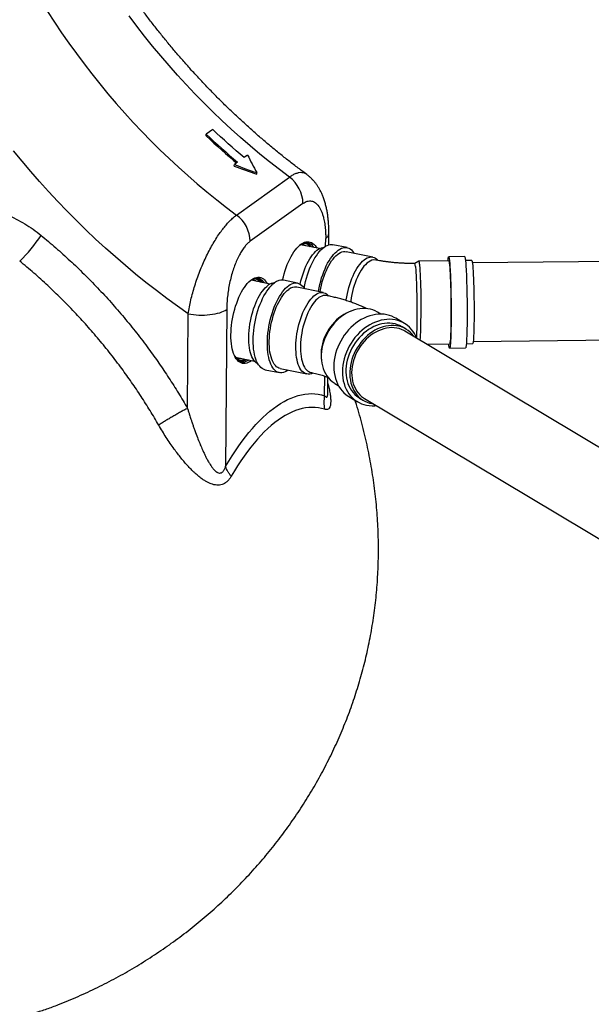
# Model space of a CAD drawing. Units: millimetres. Extents: x 0 to 14704, y 0 to 10399.
# Drawn here: x 1482 to 1963, y 2739 to 3567 of the extents above; entities that cross this region are included whole.
import ezdxf

# ---------------------------------------------------------------- set-up
doc = ezdxf.new("R2010")
doc.units = ezdxf.units.MM
doc.header["$LTSCALE"] = 210

msp = doc.modelspace()

# ---------------------------------------------------------------- linework, layer by layer
for p, q in [((1638.63, 3469.34), (1638.64, 3470.7)), ((1644.19, 3474.68), (1638.64, 3470.7)), ((1662.34, 3443.95), (1662.35, 3445.24)), ((1665.12, 3447.23), (1662.35, 3445.24)), ((1673.45, 3453.2), (1670.67, 3451.21)), ((1681.14, 3437.16), (1681.15, 3438.44)), ((1664.21, 3402.81), (1708.62, 3434.64)), ((1720.05, 3412.52), (1675.64, 3380.68)), ((1741.83, 3377.69), (1741.89, 3387.24)), ((1739.13, 3376.58), (1739.17, 3383.09)), ((1734.02, 3374.55), (1717.99, 3377.8)), ((1720.15, 3377.97), (1720.07, 3377.99)), ((1757.11, 3375.39), (1745.19, 3377.8)), ((1778.8, 3367.44), (1756.42, 3371.97)), ((2929.84, 3373.52), (1862.55, 3362.56)), ((1783.26, 3364.6), (1782.51, 3365.35)), ((1817.37, 3364), (1814.06, 3362.05)), ((1842.62, 3364.27), (1817.4, 3364.02)), ((1856.02, 3367.89), (1842.59, 3367.76)), ((1862.05, 3364.47), (1856.73, 3364.42)), ((1692.39, 3344.7), (1676.36, 3347.95)), ((1678.56, 3348.12), (1678.44, 3348.14)), ((1679.01, 3348), (1678.56, 3348.12)), ((1680.59, 3349.54), (1681, 3349.43)), ((1715.48, 3345.54), (1703.56, 3347.95)), ((1737.18, 3337.6), (1714.79, 3342.13)), ((1741.68, 3334.7), (1740.88, 3335.5)), ((1655.92, 3323.4), (1655, 3191.17)), ((1760.49, 3322.05), (1758.94, 3321.42)), ((1785.67, 3319.44), (1782.82, 3321.15)), ((1622.98, 3240.16), (1623.53, 3319.75)), ((1805.38, 3311.71), (1798.16, 3316.03)), ((1806.81, 3306.79), (1803.59, 3308.72)), ((2075.58, 3143.7), (1805.82, 3305.14)), ((1863.23, 3296.53), (2930.52, 3307.49)), ((1824.09, 3294.21), (1843.34, 3294.41)), ((1843.38, 3290.93), (1856.81, 3291.07)), ((1857.45, 3294.55), (1862.77, 3294.61)), ((1663.26, 3283.24), (1679.29, 3279.99)), ((1735.42, 3282.11), (1735.59, 3280.45)), ((1688.31, 3272.65), (1700.24, 3270.24)), ((1700.93, 3273.65), (1723.31, 3269.12)), ((1727.54, 3269.6), (1728.52, 3270)), ((1738.26, 3250.86), (1738.37, 3267.3)), ((1740.97, 3253.71), (1741.06, 3266.32)), ((1746.94, 3261.19), (1749.79, 3259.49)), ((1758.7, 3250.1), (1765.92, 3245.78)), ((1767.71, 3248.77), (1770.93, 3246.84)), ((1771.92, 3248.49), (2017.08, 3101.76))]:
    msp.add_line(p, q)
at = {"flags": 128}
for points in [[(1505.22, 3573.96), (1511.08, 3564.95), (1517.08, 3556.05), (1523.23, 3547.24), (1529.52, 3538.53), (1535.95, 3529.92), (1542.52, 3521.43), (1549.23, 3513.04), (1556.07, 3504.77), (1563.04, 3496.62), (1570.14, 3488.59), (1577.36, 3480.69), (1584.71, 3472.91), (1592.17, 3465.26), (1599.75, 3457.75), (1607.44, 3450.37), (1615.25, 3443.14), (1623.16, 3436.04), (1631.18, 3429.09), (1639.29, 3422.29), (1647.51, 3415.64), (1655.81, 3409.15), (1664.21, 3402.81)], [(1708.62, 3434.64), (1700.22, 3440.98), (1691.91, 3447.48), (1683.69, 3454.13), (1675.58, 3460.93), (1667.56, 3467.88), (1659.65, 3474.97), (1651.85, 3482.21), (1644.15, 3489.58), (1636.57, 3497.1), (1629.11, 3504.74), (1621.76, 3512.52), (1614.54, 3520.43), (1607.44, 3528.46), (1600.47, 3536.61), (1593.63, 3544.88), (1586.92, 3553.26), (1580.35, 3561.76), (1573.92, 3570.36)], [(1638.64, 3470.7), (1641.88, 3467.68), (1645.15, 3464.68), (1648.43, 3461.71), (1651.74, 3458.77), (1655.06, 3455.84), (1658.39, 3452.95), (1661.75, 3450.08), (1665.12, 3447.23)], [(1670.67, 3451.21), (1667.3, 3454.06), (1663.95, 3456.93), (1660.61, 3459.82), (1657.29, 3462.74), (1653.98, 3465.69), (1650.7, 3468.66), (1647.43, 3471.66), (1644.19, 3474.68)], [(1638.63, 3469.34), (1641.88, 3466.33), (1645.14, 3463.34), (1648.43, 3460.38), (1651.73, 3457.44), (1655.05, 3454.52), (1658.39, 3451.64), (1661.74, 3448.77), (1664.28, 3446.63)], [(1623.53, 3319.75), (1614.52, 3326.13), (1605.59, 3332.66), (1596.75, 3339.35), (1588, 3346.19), (1579.34, 3353.19), (1570.78, 3360.34), (1562.32, 3367.63), (1553.96, 3375.06), (1545.71, 3382.64), (1537.56, 3390.36), (1529.53, 3398.21), (1521.61, 3406.2), (1513.8, 3414.32), (1506.11, 3422.56), (1498.55, 3430.93), (1491.11, 3439.43), (1483.8, 3448.04), (1476.61, 3456.77)], [(1702.95, 3348.05), (1702.96, 3348.08), (1703.58, 3350.79), (1704.29, 3353.47), (1705.08, 3356.1), (1705.95, 3358.66), (1706.88, 3361.13), (1707.88, 3363.51), (1708.94, 3365.77), (1710.05, 3367.91), (1711.21, 3369.91), (1712.41, 3371.77), (1713.64, 3373.47), (1714.9, 3375), (1716.17, 3376.35), (1717.46, 3377.51), (1718.75, 3378.49), (1720.04, 3379.27), (1721.32, 3379.84), (1722.58, 3380.21), (1723.81, 3380.38), (1725.02, 3380.33), (1726.18, 3380.08), (1727.3, 3379.62), (1728.36, 3378.96), (1729.37, 3378.1), (1730.31, 3377.05), (1731.19, 3375.8), (1731.64, 3375.03)], [(1729.37, 3375.49), (1728.62, 3376.47), (1727.67, 3377.47), (1726.65, 3378.26), (1725.58, 3378.85), (1724.46, 3379.24), (1723.29, 3379.41), (1722.08, 3379.37), (1720.85, 3379.12), (1719.59, 3378.66), (1718.32, 3378), (1717.04, 3377.13), (1716.87, 3377)], [(1717.75, 3344.66), (1717.77, 3344.74), (1718.37, 3347.38), (1719.05, 3349.98), (1719.81, 3352.53), (1720.65, 3355.01), (1721.55, 3357.41), (1722.52, 3359.71), (1723.55, 3361.9), (1724.64, 3363.96), (1725.76, 3365.89), (1726.93, 3367.67), (1728.13, 3369.29), (1729.35, 3370.74), (1730.59, 3372.02), (1731.84, 3373.11), (1733.09, 3374.01), (1734.34, 3374.71), (1735.57, 3375.21), (1736.79, 3375.5), (1737.61, 3375.59)], [(1721.12, 3341.31), (1721.67, 3344.11), (1722.31, 3346.91), (1723.03, 3349.67), (1723.83, 3352.38), (1724.71, 3355.02), (1725.66, 3357.57), (1726.68, 3360.03), (1727.76, 3362.37), (1728.9, 3364.6), (1730.08, 3366.68), (1731.3, 3368.62), (1732.56, 3370.4), (1733.85, 3372), (1735.16, 3373.43), (1736.48, 3374.68), (1737.81, 3375.73), (1739.14, 3376.58), (1740.45, 3377.23), (1741.76, 3377.67), (1743.03, 3377.9), (1744.28, 3377.92), (1745.19, 3377.8)], [(1732.97, 3338.45), (1733.04, 3338.88), (1733.59, 3341.7), (1734.23, 3344.5), (1734.95, 3347.26), (1735.75, 3349.96), (1736.63, 3352.6), (1737.59, 3355.16), (1738.6, 3357.61), (1739.68, 3359.96), (1740.82, 3362.18), (1742, 3364.27), (1743.23, 3366.2), (1744.49, 3367.98), (1745.77, 3369.59), (1747.08, 3371.02), (1748.4, 3372.26), (1749.73, 3373.32), (1751.06, 3374.17), (1752.38, 3374.82), (1753.68, 3375.26), (1754.96, 3375.49), (1756.2, 3375.51), (1757.41, 3375.32), (1758.58, 3374.92), (1759.69, 3374.31), (1760.75, 3373.49), (1761.75, 3372.48), (1762.67, 3371.27), (1763.09, 3370.62)], [(1734.42, 3338.15), (1734.5, 3338.59), (1735.01, 3341.25), (1735.61, 3343.88), (1736.29, 3346.49), (1737.06, 3349.03), (1737.89, 3351.52), (1738.8, 3353.91), (1739.77, 3356.21), (1740.8, 3358.4), (1741.88, 3360.47), (1743.01, 3362.4), (1744.17, 3364.18), (1745.37, 3365.8), (1746.59, 3367.25), (1747.83, 3368.53), (1749.08, 3369.62), (1750.34, 3370.52), (1751.58, 3371.22), (1752.82, 3371.72), (1754.03, 3372.01), (1755.22, 3372.1), (1756.37, 3371.98), (1756.42, 3371.97)], [(1756.39, 3330.86), (1756.46, 3331.39), (1756.88, 3334.05), (1757.4, 3336.71), (1757.99, 3339.35), (1758.68, 3341.95), (1759.44, 3344.5), (1760.28, 3346.98), (1761.18, 3349.38), (1762.15, 3351.68), (1763.18, 3353.87), (1764.26, 3355.94), (1765.39, 3357.87), (1766.56, 3359.65), (1767.75, 3361.27), (1768.98, 3362.72), (1770.22, 3364), (1771.47, 3365.09), (1772.72, 3365.98), (1773.97, 3366.68), (1775.2, 3367.18), (1776.42, 3367.48), (1777.6, 3367.57), (1778.76, 3367.45), (1779.87, 3367.13), (1780.93, 3366.6), (1781.94, 3365.87), (1782.51, 3365.35)], [(1775.03, 3363.18), (1773.8, 3362.2), (1772.58, 3361.03), (1771.37, 3359.68), (1770.19, 3358.14), (1769.03, 3356.45), (1767.91, 3354.59), (1766.84, 3352.6), (1765.82, 3350.48), (1764.86, 3348.24), (1763.96, 3345.89), (1763.13, 3343.47), (1762.38, 3340.97), (1761.71, 3338.42), (1761.12, 3335.83), (1760.62, 3333.22), (1760.22, 3330.6), (1760.09, 3329.63)], [(1817.37, 3364), (1817.43, 3364.01), (1817.55, 3363.86), (1817.66, 3363.49), (1817.78, 3362.92), (1817.9, 3362.15), (1818.01, 3361.18), (1818.13, 3360.01), (1818.24, 3358.66), (1818.35, 3357.13), (1818.46, 3355.44), (1818.56, 3353.58), (1818.66, 3351.58), (1818.75, 3349.44), (1818.84, 3347.18), (1818.92, 3344.81), (1818.99, 3342.34), (1819.05, 3339.8), (1819.11, 3337.19), (1819.16, 3334.53), (1819.2, 3331.84), (1819.23, 3329.13), (1819.26, 3326.43), (1819.27, 3323.74), (1819.28, 3321.08), (1819.27, 3318.47), (1819.26, 3315.92)], [(1841.95, 3364.27), (1842.04, 3365.27), (1842.15, 3366.19), (1842.26, 3366.9), (1842.37, 3367.39), (1842.49, 3367.68), (1842.61, 3367.75), (1842.73, 3367.61), (1842.86, 3367.25), (1842.98, 3366.68), (1843.1, 3365.91), (1843.23, 3364.92), (1843.35, 3363.74), (1843.47, 3362.37), (1843.59, 3360.81), (1843.7, 3359.08), (1843.81, 3357.17), (1843.92, 3355.12), (1844.02, 3352.92), (1844.11, 3350.59), (1844.2, 3348.13), (1844.28, 3345.58), (1844.36, 3342.93), (1844.43, 3340.21), (1844.48, 3337.42), (1844.53, 3334.6), (1844.58, 3331.74), (1844.61, 3328.87), (1844.63, 3326), (1844.65, 3323.15), (1844.65, 3320.33), (1844.65, 3317.56), (1844.63, 3314.87)], [(1842.62, 3364.27), (1842.65, 3364.27), (1842.77, 3364.11), (1842.88, 3363.75), (1843, 3363.18), (1843.12, 3362.41), (1843.24, 3361.44), (1843.35, 3360.27), (1843.46, 3358.92), (1843.57, 3357.39), (1843.68, 3355.69), (1843.78, 3353.84), (1843.88, 3351.83), (1843.97, 3349.7), (1844.06, 3347.43), (1844.14, 3345.06), (1844.21, 3342.6), (1844.28, 3340.06), (1844.33, 3337.45), (1844.38, 3334.79), (1844.42, 3332.1), (1844.46, 3329.39), (1844.48, 3326.69), (1844.49, 3323.99), (1844.5, 3321.34), (1844.5, 3318.72), (1844.48, 3316.18)], [(1856.02, 3367.89), (1856.04, 3367.89), (1856.16, 3367.75), (1856.29, 3367.39), (1856.41, 3366.82), (1856.54, 3366.04), (1856.66, 3365.06), (1856.78, 3363.88), (1856.9, 3362.51), (1857.02, 3360.95), (1857.14, 3359.21), (1857.25, 3357.31), (1857.35, 3355.26), (1857.45, 3353.06), (1857.55, 3350.72), (1857.64, 3348.27), (1857.72, 3345.72), (1857.79, 3343.07), (1857.86, 3340.35), (1857.92, 3337.56), (1857.97, 3334.73), (1858.01, 3331.88), (1858.04, 3329), (1858.06, 3326.13), (1858.08, 3323.28), (1858.08, 3320.47), (1858.08, 3317.7), (1858.06, 3315)], [(1862.05, 3364.47), (1862.08, 3364.47), (1862.2, 3364.31), (1862.31, 3363.95), (1862.43, 3363.38), (1862.55, 3362.61), (1862.66, 3361.64), (1862.78, 3360.47), (1862.89, 3359.12), (1863, 3357.59), (1863.11, 3355.89), (1863.21, 3354.04), (1863.31, 3352.03), (1863.4, 3349.9), (1863.49, 3347.63), (1863.57, 3345.26), (1863.64, 3342.8), (1863.71, 3340.26), (1863.76, 3337.65), (1863.81, 3334.99), (1863.85, 3332.3), (1863.89, 3329.59), (1863.91, 3326.88), (1863.92, 3324.19), (1863.93, 3321.53), (1863.93, 3318.92), (1863.91, 3316.38)], [(1814.65, 3359.63), (1814.76, 3358.53), (1814.87, 3357.23), (1814.98, 3355.76), (1815.09, 3354.11), (1815.19, 3352.3), (1815.28, 3350.34), (1815.37, 3348.24), (1815.46, 3346.02), (1815.54, 3343.69), (1815.61, 3341.26), (1815.67, 3338.75), (1815.72, 3336.18), (1815.77, 3333.56), (1815.81, 3330.92), (1815.84, 3328.26), (1815.86, 3325.61), (1815.87, 3322.98), (1815.87, 3320.38), (1815.86, 3317.85), (1815.85, 3315.39), (1815.82, 3313.01), (1815.78, 3310.74), (1815.74, 3308.59), (1815.69, 3306.57), (1815.63, 3304.7), (1815.56, 3302.99), (1815.48, 3301.44), (1815.4, 3300.07), (1815.4, 3300.05)], [(1659.5, 3301.99), (1659.56, 3304.61), (1659.73, 3307.29), (1659.99, 3310), (1660.34, 3312.74), (1660.79, 3315.49), (1661.33, 3318.23), (1661.96, 3320.95), (1662.67, 3323.63), (1663.46, 3326.26), (1664.32, 3328.81), (1665.25, 3331.29), (1666.25, 3333.66), (1667.31, 3335.93), (1668.42, 3338.07), (1669.58, 3340.07), (1670.78, 3341.92), (1672.01, 3343.62), (1673.27, 3345.15), (1674.54, 3346.5), (1675.83, 3347.67), (1677.12, 3348.64), (1678.41, 3349.42), (1679.69, 3350), (1680.95, 3350.37), (1682.18, 3350.53), (1683.39, 3350.49), (1684.55, 3350.24), (1685.67, 3349.78), (1686.74, 3349.12), (1687.74, 3348.26), (1688.69, 3347.2), (1689.56, 3345.96), (1690.01, 3345.19)], [(1687.74, 3345.65), (1687, 3346.63), (1686.04, 3347.62), (1685.03, 3348.42), (1683.95, 3349.01), (1682.83, 3349.39), (1681.66, 3349.56), (1680.45, 3349.53), (1679.22, 3349.28), (1677.96, 3348.82), (1676.69, 3348.15), (1675.41, 3347.29), (1675.24, 3347.16)], [(1688.31, 3272.65), (1688.01, 3272.72), (1686.84, 3273.12), (1685.73, 3273.73), (1684.67, 3274.54), (1683.68, 3275.56), (1682.75, 3276.77), (1681.9, 3278.16), (1681.12, 3279.74), (1680.43, 3281.48), (1679.83, 3283.39), (1679.31, 3285.45), (1678.89, 3287.65), (1678.57, 3289.97), (1678.34, 3292.41), (1678.21, 3294.95), (1678.18, 3297.57), (1678.24, 3300.26), (1678.41, 3303.01), (1678.68, 3305.81), (1679.04, 3308.62), (1679.49, 3311.45), (1680.04, 3314.27), (1680.68, 3317.07), (1681.4, 3319.83), (1682.2, 3322.53), (1683.08, 3325.17), (1684.04, 3327.72), (1685.06, 3330.18), (1686.13, 3332.53), (1687.27, 3334.75), (1688.45, 3336.84), (1689.68, 3338.77), (1690.94, 3340.55), (1692.22, 3342.16), (1693.53, 3343.59), (1694.85, 3344.83), (1696.18, 3345.88)], [(1680.97, 3347.02), (1680.08, 3347.56), (1679.01, 3348)], [(1708.1, 3343.47), (1709.43, 3344.32), (1710.75, 3344.97), (1712.05, 3345.41), (1713.33, 3345.64), (1714.58, 3345.66), (1715.79, 3345.47), (1716.95, 3345.07), (1718.07, 3344.46), (1719.12, 3343.65), (1720.12, 3342.63), (1721.05, 3341.43), (1721.47, 3340.78)], [(1682.2, 3277.64), (1681.55, 3277.98), (1680.54, 3278.71), (1679.59, 3279.64), (1678.71, 3280.75), (1677.9, 3282.05), (1677.17, 3283.53), (1676.51, 3285.17), (1675.95, 3286.98), (1675.47, 3288.92), (1675.08, 3291.01), (1674.78, 3293.21), (1674.58, 3295.53), (1674.48, 3297.94), (1674.47, 3300.43), (1674.56, 3302.99), (1674.75, 3305.6), (1675.03, 3308.24), (1675.41, 3310.9), (1675.87, 3313.56), (1676.43, 3316.21), (1677.07, 3318.84), (1677.79, 3321.41), (1678.59, 3323.93), (1679.46, 3326.37), (1680.4, 3328.72), (1681.4, 3330.97), (1682.46, 3333.1), (1683.57, 3335.1), (1684.71, 3336.95), (1685.9, 3338.66), (1687.11, 3340.19), (1688.34, 3341.56), (1689.59, 3342.74), (1690.84, 3343.74)], [(1707.6, 3272.3), (1706.29, 3271.46), (1704.97, 3270.81), (1703.67, 3270.37), (1702.39, 3270.13), (1701.14, 3270.11), (1699.93, 3270.31), (1698.77, 3270.71), (1697.65, 3271.32), (1696.59, 3272.13), (1695.6, 3273.14), (1694.67, 3274.35), (1693.82, 3275.75), (1693.05, 3277.32), (1692.35, 3279.07), (1691.75, 3280.98), (1691.24, 3283.04), (1690.81, 3285.23), (1690.49, 3287.56), (1690.26, 3289.99), (1690.13, 3292.53), (1690.1, 3295.16), (1690.17, 3297.85), (1690.33, 3300.6), (1690.6, 3303.39), (1690.96, 3306.21), (1691.42, 3309.03), (1691.96, 3311.85), (1692.6, 3314.65), (1693.32, 3317.41), (1694.13, 3320.12), (1695.01, 3322.76), (1695.96, 3325.31), (1696.98, 3327.77), (1698.06, 3330.11), (1699.19, 3332.34), (1700.37, 3334.42), (1701.6, 3336.36), (1702.86, 3338.14), (1704.15, 3339.75), (1705.45, 3341.18), (1706.78, 3342.42), (1708.1, 3343.47)], [(1700.93, 3273.65), (1699.86, 3273.96), (1698.8, 3274.49), (1697.79, 3275.22), (1696.84, 3276.15), (1695.96, 3277.26), (1695.15, 3278.56), (1694.41, 3280.04), (1693.76, 3281.68), (1693.19, 3283.48), (1692.71, 3285.43), (1692.32, 3287.52), (1692.03, 3289.72), (1691.83, 3292.04), (1691.72, 3294.45), (1691.71, 3296.94), (1691.8, 3299.5), (1691.99, 3302.1), (1692.27, 3304.75), (1692.65, 3307.41), (1693.12, 3310.07), (1693.67, 3312.72), (1694.31, 3315.35), (1695.04, 3317.92), (1695.84, 3320.44), (1696.71, 3322.88), (1697.65, 3325.23), (1698.65, 3327.48), (1699.7, 3329.61), (1700.81, 3331.61), (1701.96, 3333.46), (1703.14, 3335.17), (1704.35, 3336.7), (1705.58, 3338.07), (1706.83, 3339.25), (1708.08, 3340.25)], [(1730.47, 3335.71), (1731.72, 3336.51), (1732.96, 3337.11), (1734.19, 3337.51), (1735.39, 3337.7), (1736.56, 3337.69), (1737.69, 3337.47), (1738.78, 3337.04), (1739.82, 3336.41), (1740.8, 3335.59), (1740.88, 3335.5)], [(1727.54, 3269.6), (1726.91, 3269.37), (1725.7, 3269.08), (1724.51, 3268.99), (1723.36, 3269.11), (1722.24, 3269.43), (1721.18, 3269.96), (1720.17, 3270.69), (1719.22, 3271.61), (1718.34, 3272.73), (1717.53, 3274.03), (1716.8, 3275.51), (1716.14, 3277.15), (1715.58, 3278.95), (1715.09, 3280.9), (1714.71, 3282.98), (1714.41, 3285.19), (1714.21, 3287.5), (1714.11, 3289.92), (1714.1, 3292.41), (1714.19, 3294.96), (1714.38, 3297.57), (1714.66, 3300.21), (1715.03, 3302.88), (1715.5, 3305.54), (1716.06, 3308.19), (1716.7, 3310.81), (1717.42, 3313.39), (1718.22, 3315.91), (1719.09, 3318.35), (1720.03, 3320.7), (1721.03, 3322.95), (1722.09, 3325.08), (1723.19, 3327.08), (1724.34, 3328.93), (1725.52, 3330.63), (1726.74, 3332.17), (1727.97, 3333.54), (1729.21, 3334.72), (1730.47, 3335.71)], [(1739.74, 3335.12), (1739.37, 3335.18), (1738.23, 3335.23), (1737.05, 3335.07), (1735.85, 3334.7), (1734.63, 3334.12), (1733.4, 3333.34), (1732.18, 3332.36), (1730.95, 3331.19), (1729.75, 3329.83), (1728.56, 3328.3), (1727.4, 3326.6), (1726.29, 3324.75), (1725.21, 3322.76), (1724.19, 3320.63), (1723.23, 3318.39), (1722.33, 3316.05), (1721.5, 3313.62), (1720.75, 3311.12), (1720.08, 3308.57), (1719.49, 3305.98), (1719, 3303.37), (1718.59, 3300.76), (1718.28, 3298.15), (1718.07, 3295.58), (1717.95, 3293.06), (1717.93, 3290.59), (1718.02, 3288.21), (1718.2, 3285.92), (1718.47, 3283.74), (1718.85, 3281.68), (1719.31, 3279.76), (1719.87, 3277.99), (1720.51, 3276.38), (1721.24, 3274.94), (1722.04, 3273.69), (1722.91, 3272.61), (1723.85, 3271.74), (1724.86, 3271.07), (1725.91, 3270.6), (1726.64, 3270.4)], [(1623.53, 3319.75), (1625.67, 3319.37), (1627.89, 3319.07), (1630.18, 3318.84), (1632.52, 3318.71), (1634.87, 3318.66), (1637.23, 3318.7), (1639.55, 3318.83), (1641.83, 3319.04), (1644.04, 3319.33), (1646.16, 3319.71), (1648.17, 3320.16), (1650.05, 3320.68), (1651.78, 3321.28), (1653.34, 3321.93), (1654.73, 3322.64), (1655.92, 3323.4)], [(1758.94, 3321.42), (1758.84, 3321.38), (1756.64, 3320.37), (1754.48, 3319.18), (1752.37, 3317.82), (1750.34, 3316.29), (1748.39, 3314.6), (1746.53, 3312.77), (1744.78, 3310.81), (1743.15, 3308.72), (1741.65, 3306.53), (1740.29, 3304.25), (1739.08, 3301.89), (1738.02, 3299.46), (1737.13, 3296.99), (1736.4, 3294.49), (1735.85, 3291.97), (1735.47, 3289.46), (1735.27, 3286.96), (1735.26, 3284.5), (1735.42, 3282.11)], [(1782.82, 3321.15), (1782.66, 3321.24), (1780.79, 3322.22), (1778.82, 3323.01), (1776.76, 3323.61), (1774.64, 3324.02), (1772.45, 3324.22), (1770.22, 3324.23), (1767.96, 3324.04), (1765.68, 3323.66), (1763.39, 3323.07), (1761.11, 3322.3), (1758.86, 3321.34), (1756.64, 3320.19), (1754.47, 3318.87), (1752.37, 3317.39), (1750.34, 3315.75), (1748.4, 3313.96), (1746.55, 3312.03), (1744.82, 3309.98), (1743.2, 3307.81), (1741.72, 3305.55), (1740.38, 3303.19), (1739.18, 3300.77), (1738.14, 3298.29), (1737.26, 3295.76), (1736.55, 3293.21), (1736, 3290.64), (1735.63, 3288.08), (1735.44, 3285.54), (1735.42, 3283.03), (1735.58, 3280.57), (1735.92, 3278.17), (1736.43, 3275.85), (1737.11, 3273.63), (1737.96, 3271.51), (1738.97, 3269.5), (1740.13, 3267.63), (1741.45, 3265.9), (1742.9, 3264.32), (1744.49, 3262.91), (1746.2, 3261.66), (1746.94, 3261.19)], [(1798.16, 3316.03), (1796.89, 3316.73), (1794.85, 3317.67), (1792.72, 3318.41), (1790.5, 3318.95), (1788.22, 3319.3), (1785.88, 3319.44), (1783.51, 3319.38), (1781.1, 3319.11), (1778.68, 3318.64), (1776.25, 3317.98), (1773.84, 3317.12), (1771.46, 3316.06), (1769.11, 3314.83), (1766.82, 3313.41), (1764.59, 3311.83), (1762.44, 3310.09), (1760.38, 3308.19), (1758.41, 3306.16), (1756.57, 3303.99), (1754.84, 3301.71), (1753.24, 3299.32), (1751.79, 3296.84), (1750.48, 3294.29), (1749.34, 3291.67), (1748.35, 3289.01), (1747.53, 3286.31), (1746.89, 3283.59), (1746.42, 3280.87), (1746.13, 3278.16), (1746.02, 3275.48), (1746.09, 3272.84), (1746.34, 3270.26), (1746.78, 3267.75), (1747.39, 3265.33), (1748.17, 3263.01), (1749.12, 3260.79), (1750.24, 3258.71), (1751.51, 3256.76), (1752.94, 3254.95), (1754.5, 3253.3), (1756.2, 3251.82), (1758.03, 3250.52), (1758.7, 3250.1)], [(1815.75, 3299.2), (1814.96, 3301.01), (1813.84, 3303.1), (1812.57, 3305.05), (1811.14, 3306.85), (1809.58, 3308.5), (1807.87, 3309.98), (1806.05, 3311.29), (1804.11, 3312.41), (1802.07, 3313.35), (1799.93, 3314.09), (1797.72, 3314.63), (1795.44, 3314.98), (1793.1, 3315.12), (1790.72, 3315.06), (1788.32, 3314.79), (1785.89, 3314.32), (1783.47, 3313.66), (1781.06, 3312.8), (1778.68, 3311.75), (1776.33, 3310.51), (1774.04, 3309.1), (1771.81, 3307.51), (1769.65, 3305.77), (1767.59, 3303.87), (1765.63, 3301.84), (1763.78, 3299.67), (1762.06, 3297.39), (1760.46, 3295), (1759.01, 3292.52), (1757.7, 3289.97), (1756.55, 3287.35), (1755.57, 3284.69), (1754.75, 3281.99), (1754.1, 3279.27), (1753.63, 3276.55), (1753.34, 3273.84), (1753.24, 3271.16), (1753.31, 3268.53), (1753.56, 3265.94), (1753.99, 3263.44), (1754.6, 3261.01), (1755.39, 3258.69), (1756.34, 3256.48), (1757.45, 3254.39), (1758.73, 3252.44), (1760.15, 3250.63), (1761.72, 3248.99), (1763.42, 3247.5), (1765.25, 3246.2), (1767.19, 3245.07), (1769.23, 3244.14), (1771.36, 3243.4), (1773.58, 3242.85), (1775.86, 3242.51), (1778.2, 3242.37), (1780.57, 3242.43), (1781.85, 3242.54)], [(1844.63, 3314.87), (1844.61, 3312.25), (1844.58, 3309.72), (1844.54, 3307.31), (1844.49, 3305.02), (1844.43, 3302.87), (1844.36, 3300.86), (1844.29, 3299.01), (1844.21, 3297.34), (1844.12, 3295.84), (1844.02, 3294.53), (1843.92, 3293.41), (1843.82, 3292.5), (1843.71, 3291.79), (1843.59, 3291.29), (1843.48, 3291), (1843.36, 3290.93), (1843.23, 3291.07), (1843.11, 3291.43), (1842.98, 3292), (1842.86, 3292.78), (1842.74, 3293.76), (1842.67, 3294.4)], [(1844.48, 3316.18), (1844.46, 3313.71), (1844.43, 3311.34), (1844.39, 3309.07), (1844.34, 3306.93), (1844.29, 3304.92), (1844.22, 3303.06), (1844.15, 3301.35), (1844.07, 3299.82), (1843.99, 3298.46), (1843.9, 3297.29), (1843.8, 3296.31), (1843.7, 3295.53), (1843.59, 3294.95), (1843.48, 3294.58), (1843.37, 3294.42), (1843.34, 3294.41)], [(1858.06, 3315), (1858.04, 3312.38), (1858.01, 3309.86), (1857.97, 3307.45), (1857.92, 3305.16), (1857.86, 3303), (1857.79, 3301), (1857.72, 3299.15), (1857.64, 3297.47), (1857.55, 3295.98), (1857.46, 3294.67), (1857.36, 3293.55), (1857.25, 3292.63), (1857.14, 3291.93), (1857.03, 3291.43), (1856.91, 3291.14), (1856.81, 3291.07)], [(1863.91, 3316.38), (1863.89, 3313.91), (1863.86, 3311.53), (1863.82, 3309.27), (1863.77, 3307.13), (1863.72, 3305.12), (1863.65, 3303.25), (1863.58, 3301.55), (1863.5, 3300.02), (1863.42, 3298.66), (1863.33, 3297.49), (1863.23, 3296.51), (1863.13, 3295.73), (1863.02, 3295.15), (1862.91, 3294.78), (1862.8, 3294.62), (1862.77, 3294.61)], [(1803.59, 3308.72), (1803.43, 3308.81), (1801.55, 3309.79), (1799.58, 3310.58), (1797.53, 3311.18), (1795.4, 3311.59), (1793.22, 3311.8), (1790.99, 3311.81), (1788.72, 3311.62), (1786.44, 3311.23), (1784.16, 3310.64), (1781.88, 3309.87), (1779.63, 3308.91), (1777.41, 3307.76), (1775.24, 3306.45), (1773.13, 3304.96), (1771.1, 3303.32), (1769.16, 3301.53), (1767.32, 3299.6), (1765.58, 3297.55), (1763.97, 3295.38), (1762.49, 3293.12), (1761.14, 3290.76), (1759.95, 3288.34), (1758.91, 3285.86), (1758.03, 3283.33), (1757.31, 3280.78), (1756.77, 3278.22), (1756.4, 3275.65), (1756.2, 3273.11), (1756.19, 3270.6), (1756.35, 3268.14), (1756.68, 3265.74), (1757.19, 3263.43), (1757.87, 3261.2), (1758.72, 3259.08), (1759.73, 3257.08), (1760.9, 3255.2), (1762.21, 3253.47), (1763.67, 3251.89), (1765.26, 3250.48), (1766.97, 3249.23), (1767.71, 3248.77)], [(1813.47, 3300.57), (1812.98, 3301.24), (1811.59, 3302.89), (1810.07, 3304.39), (1808.42, 3305.73), (1806.65, 3306.89), (1804.78, 3307.86), (1802.8, 3308.66), (1800.75, 3309.26), (1798.62, 3309.66), (1796.44, 3309.87), (1794.21, 3309.88), (1791.95, 3309.69), (1789.67, 3309.3), (1787.38, 3308.72), (1785.1, 3307.94), (1782.85, 3306.98), (1780.63, 3305.84), (1778.46, 3304.52), (1776.36, 3303.03), (1774.33, 3301.39), (1772.38, 3299.6), (1770.54, 3297.67), (1768.81, 3295.62), (1767.19, 3293.45), (1765.71, 3291.19), (1764.37, 3288.84), (1763.17, 3286.41), (1762.13, 3283.93), (1761.25, 3281.4), (1760.53, 3278.85), (1759.99, 3276.29), (1759.62, 3273.73), (1759.43, 3271.18), (1759.41, 3268.67), (1759.57, 3266.21), (1759.9, 3263.82), (1760.41, 3261.5), (1761.1, 3259.27), (1761.94, 3257.15), (1762.95, 3255.15), (1764.12, 3253.28), (1765.44, 3251.54), (1766.89, 3249.97), (1768.48, 3248.55), (1770.19, 3247.3), (1772.01, 3246.23), (1773.94, 3245.35), (1775.95, 3244.65), (1778.04, 3244.15), (1779.56, 3243.91)], [(1805.82, 3305.14), (1804.87, 3305.68), (1802.98, 3306.55), (1801, 3307.23), (1798.95, 3307.72), (1796.82, 3308), (1794.65, 3308.08), (1792.44, 3307.96), (1790.2, 3307.63), (1787.96, 3307.11), (1785.72, 3306.38), (1783.51, 3305.47), (1781.32, 3304.37), (1779.19, 3303.1), (1777.12, 3301.65), (1775.13, 3300.04), (1773.22, 3298.28), (1771.42, 3296.38), (1769.73, 3294.36), (1768.16, 3292.22), (1766.73, 3289.98), (1765.44, 3287.65), (1764.3, 3285.26), (1763.33, 3282.81), (1762.52, 3280.32), (1761.88, 3277.81), (1761.41, 3275.29), (1761.12, 3272.78), (1761.01, 3270.3), (1761.09, 3267.86), (1761.34, 3265.48), (1761.77, 3263.17), (1762.38, 3260.95), (1763.16, 3258.84), (1764.11, 3256.84), (1765.21, 3254.97), (1766.47, 3253.24), (1767.88, 3251.66), (1769.42, 3250.25), (1771.09, 3249.01), (1771.92, 3248.49)], [(1676.91, 3280.47), (1676.65, 3280.27), (1675.36, 3279.39), (1674.07, 3278.72), (1672.8, 3278.24), (1671.56, 3277.97), (1670.34, 3277.91), (1669.15, 3278.06), (1668.01, 3278.42), (1666.92, 3278.98), (1665.88, 3279.74), (1664.9, 3280.7), (1664, 3281.85), (1663.16, 3283.19), (1662.4, 3284.7), (1661.72, 3286.38), (1661.12, 3288.23), (1660.62, 3290.22), (1660.2, 3292.35), (1659.88, 3294.6), (1659.66, 3296.97), (1659.53, 3299.44), (1659.5, 3301.99)], [(1662.53, 3284.4), (1662.7, 3284.11), (1663.55, 3282.83), (1664.47, 3281.73), (1665.46, 3280.84), (1666.5, 3280.14), (1667.6, 3279.66), (1668.75, 3279.38), (1669.94, 3279.31), (1671.16, 3279.45), (1672.41, 3279.81), (1673.67, 3280.37), (1674.64, 3280.93)], [(1655, 3191.17), (1657.69, 3195.74), (1660.42, 3200.17), (1663.19, 3204.44), (1666, 3208.55), (1668.83, 3212.5), (1671.7, 3216.29), (1674.59, 3219.91), (1677.5, 3223.35), (1680.43, 3226.62), (1683.38, 3229.71), (1686.35, 3232.61), (1689.32, 3235.33), (1692.3, 3237.85), (1695.28, 3240.18), (1698.26, 3242.32), (1701.24, 3244.26), (1704.21, 3246), (1707.18, 3247.54), (1710.13, 3248.88), (1713.06, 3250.01), (1715.98, 3250.94), (1718.87, 3251.66), (1721.74, 3252.17), (1724.58, 3252.47), (1727.39, 3252.57), (1730.17, 3252.45), (1732.91, 3252.13), (1735.6, 3251.6), (1738.26, 3250.86)], [(1738.29, 3239.39), (1735.7, 3240.11), (1733.06, 3240.61), (1730.39, 3240.91), (1727.67, 3240.99), (1724.92, 3240.87), (1722.15, 3240.53), (1719.34, 3239.99), (1716.51, 3239.23), (1713.65, 3238.26), (1710.78, 3237.09), (1707.9, 3235.71), (1705, 3234.13), (1702.09, 3232.34), (1699.18, 3230.35), (1696.27, 3228.17), (1693.36, 3225.78), (1690.45, 3223.21), (1687.56, 3220.44), (1684.67, 3217.49), (1681.81, 3214.35), (1678.96, 3211.03), (1676.13, 3207.54), (1673.33, 3203.88), (1670.55, 3200.04), (1667.81, 3196.05), (1665.1, 3191.89), (1662.44, 3187.58), (1659.81, 3183.12)]]:
    msp.add_lwpolyline(points, dxfattribs=at)
for centre, radius, start, end in [((1692.14, 3412.12), 27.91, 0.823, 53.8157), ((1647.6, 3380.21), 28.05, 0.966, 53.6727), ((1736.38, 3387.89), 5.55, 300.20171, 353.15883), ((1398.86, 3451.44), 120.49, 313.52489, 326.92507), ((1720.42, 3371.7), 7.26, 37.71313, 90.69733), ((1719.97, 3371.36), 8.34, 33.76404, 74.39137), ((1719.53, 3371.02), 9.13, 32.43413, 66.78708), ((1718.72, 3371.56), 6.57, 53.85673, 77.37725), ((1780.2, 3356.95), 8.09, 81.67146, 129.67888), ((1809.47, 3359.73), 5.18, 358.8092, 26.67899), ((1678.79, 3341.85), 7.26, 37.71311, 90.69733), ((1678.04, 3341.16), 8.79, 34.59833, 70.33311), ((1677.91, 3341.18), 9.13, 32.43405, 66.78714), ((1696.66, 3336.39), 9.37, 94.12631, 128.40971), ((1702.22, 3338.54), 9.51, 81.91215, 129.43543), ((1713.56, 3333.61), 8.61, 81.79228, 129.55497), ((1528.72, 3315.34), 290.55, 356.46553, 0.11343), ((1667.87, 3287.89), 7.25, 246.35861, 299.44608), ((1666.36, 3288.64), 6.51, 258.54091, 283.34258), ((1667.62, 3288.28), 8.23, 262.44072, 303.61941), ((1667.24, 3289.1), 9.36, 270.75921, 304.23476), ((1763.3, 3245.2), 25.68, 167.24925, 193.07156)]:
    msp.add_arc(centre, radius, start, end)
for centre, major_axis, ratio, start_param, end_param in [((2015.5, 3896.46), (673.03, 104.5), 0.728615, 4.051247, 4.083463), ((1820.44, 3756.61), (-145.34, 550.25), 0.431945, 2.036972, 2.069189), ((2015.5, 3896.46), (674.52, 104.73), 0.728615, 4.052589, 4.08471)]:
    msp.add_ellipse(centre, major_axis=major_axis, ratio=ratio, start_param=start_param, end_param=end_param)
for points, knots in [([(1723.42, 3436.8), (1721.61, 3438.12), (1717.17, 3441.38), (1710.18, 3446.73), (1702.44, 3452.82), (1694.78, 3459.05), (1687.2, 3465.41), (1679.71, 3471.9), (1672.3, 3478.52), (1664.98, 3485.26), (1657.75, 3492.12), (1650.62, 3499.11), (1643.59, 3506.21), (1636.65, 3513.42), (1629.82, 3520.75), (1623.09, 3528.19), (1616.47, 3535.74), (1609.96, 3543.39), (1603.56, 3551.14), (1597.27, 3558.99), (1591.1, 3566.94), (1585.05, 3574.98), (1579.12, 3583.12), (1573.31, 3591.34), (1567.62, 3599.64), (1562.07, 3608.03), (1556.64, 3616.5), (1551.34, 3625.05), (1546.17, 3633.66), (1541.14, 3642.35), (1536.25, 3651.1), (1531.49, 3659.92), (1526.87, 3668.8), (1522.4, 3677.74), (1518.06, 3686.72), (1513.87, 3695.77), (1510.37, 3703.61), (1508.31, 3708.46), (1507.54, 3710.25)], [0, 0, 0, 0, 0.019465, 0.047822, 0.076178, 0.104533, 0.132887, 0.161239, 0.18959, 0.217941, 0.246291, 0.27464, 0.302989, 0.331337, 0.359685, 0.388032, 0.416379, 0.444726, 0.473073, 0.501419, 0.529765, 0.55811, 0.586456, 0.614801, 0.643146, 0.67149, 0.699834, 0.728178, 0.756522, 0.784866, 0.813209, 0.841552, 0.869895, 0.898237, 0.92658, 0.954922, 0.983265, 1, 1, 1, 1]), ([(1723.41, 3436.79), (1723.41, 3436.79), (1722.8, 3437.33), (1721.41, 3437.96), (1719.17, 3438.52), (1716.73, 3438.42), (1714.14, 3437.74), (1711.46, 3436.54), (1709.57, 3435.28), (1708.62, 3434.64)], [0, 0, 0, 0, 0.000041, 0.168774, 0.338202, 0.509823, 0.672858, 0.835725, 1, 1, 1, 1]), ([(1741.88, 3387.23), (1741.88, 3388.34), (1741.88, 3390.66), (1741.74, 3394.12), (1741.49, 3397.65), (1741.12, 3401.16), (1740.62, 3404.64), (1739.97, 3408.09), (1739.17, 3411.5), (1738.2, 3414.83), (1737.11, 3417.94), (1735.93, 3420.78), (1734.69, 3423.33), (1733.36, 3425.72), (1731.92, 3427.95), (1730.4, 3430.01), (1728.79, 3431.93), (1727.09, 3433.69), (1725.3, 3435.3), (1724.07, 3436.32), (1723.41, 3436.77), (1723.41, 3436.78)], [0, 0, 0, 0, 0.05594, 0.116267, 0.177408, 0.239422, 0.302361, 0.366231, 0.430934, 0.496158, 0.561086, 0.617473, 0.671048, 0.722787, 0.772684, 0.820789, 0.867317, 0.912504, 0.956577, 0.999739, 1, 1, 1, 1]), ([(1720.05, 3412.52), (1720.66, 3412.92), (1721.87, 3413.72), (1723.67, 3414.41), (1725.46, 3414.74), (1727.22, 3414.64), (1728.92, 3414.11), (1730.52, 3413.18), (1732.01, 3411.85), (1733.37, 3410.16), (1734.6, 3408.13), (1735.69, 3405.79), (1736.64, 3403.17), (1737.58, 3399.81), (1738.4, 3395.58), (1738.92, 3390.99), (1739.16, 3386.8), (1739.17, 3384.33), (1739.17, 3383.09)], [0, 0, 0, 0, 0.056792, 0.113179, 0.169781, 0.229604, 0.288963, 0.348415, 0.408253, 0.467686, 0.52709, 0.586889, 0.646408, 0.705708, 0.795117, 0.884363, 0.942028, 1, 1, 1, 1]), ([(1405.75, 3403.5), (1407.81, 3404.35), (1412.05, 3406.1), (1418.84, 3407.99), (1425.98, 3409.31), (1433.32, 3409.96), (1440.82, 3409.94), (1448.44, 3409.21), (1456.13, 3407.79), (1463.8, 3405.7), (1471.38, 3402.94), (1478.83, 3399.53), (1486.09, 3395.5), (1493.15, 3390.93), (1497.61, 3387.43), (1499.83, 3385.68)], [0, 0, 0, 0, 0.072181, 0.148791, 0.225666, 0.302534, 0.379135, 0.456633, 0.534414, 0.612195, 0.689694, 0.767129, 0.844838, 0.922555, 1, 1, 1, 1]), ([(1623.53, 3319.75), (1623.84, 3321.65), (1624.48, 3325.46), (1625.77, 3331.36), (1627.3, 3337.34), (1629.07, 3343.39), (1631.08, 3349.45), (1633.33, 3355.5), (1635.77, 3361.44), (1638.36, 3367.16), (1641.08, 3372.62), (1643.9, 3377.79), (1646.82, 3382.67), (1649.71, 3387.07), (1652.56, 3390.98), (1655.34, 3394.42), (1658.1, 3397.48), (1661.09, 3400.4), (1663.09, 3401.95), (1664.21, 3402.81)], [0, 0, 0, 0, 0.059855, 0.119947, 0.180037, 0.239888, 0.300441, 0.361252, 0.422053, 0.482593, 0.541342, 0.600351, 0.659348, 0.718082, 0.771513, 0.825157, 0.878795, 0.93222, 1, 1, 1, 1]), ([(1499.83, 3385.68), (1503.96, 3382.24), (1512.22, 3375.34), (1524.25, 3364.47), (1535.99, 3353.23), (1547.48, 3341.5), (1558.71, 3329.31), (1569.65, 3316.66), (1580.2, 3303.65), (1589.98, 3290.8), (1599.02, 3278.15), (1607.37, 3265.73), (1615.4, 3253.09), (1620.45, 3244.47), (1622.98, 3240.16)], [0, 0, 0, 0, 0.0850874, 0.1702333, 0.2553791, 0.3404662, 0.4275039, 0.5146047, 0.6017051, 0.6887424, 0.7663746, 0.8440065, 0.9220033, 1, 1, 1, 1]), ([(1675.64, 3380.68), (1674.94, 3380.13), (1673.48, 3378.98), (1671.31, 3376.57), (1669.16, 3373.66), (1667.03, 3370.16), (1664.96, 3366.07), (1663.01, 3361.45), (1661.23, 3356.45), (1659.66, 3351.12), (1658.34, 3345.56), (1657.29, 3339.92), (1656.53, 3334.31), (1656.04, 3328.75), (1655.96, 3325.18), (1655.92, 3323.4)], [0, 0, 0, 0, 0.065616, 0.135039, 0.204753, 0.274207, 0.352052, 0.430244, 0.50815, 0.590087, 0.672338, 0.754317, 0.836121, 0.918188, 1, 1, 1, 1]), ([(1718.48, 3378.02), (1718.67, 3378.04), (1719.18, 3378.11), (1719.72, 3378.08), (1720.07, 3377.98), (1720.13, 3377.96)], [0, 0, 0, 0, 0.330561, 0.873493, 1, 1, 1, 1]), ([(1598.74, 3226.18), (1596.35, 3230.24), (1591.57, 3238.37), (1583.96, 3250.33), (1576.02, 3262.11), (1567.48, 3274.03), (1558.33, 3286.05), (1548.55, 3298.1), (1538.42, 3309.85), (1527.87, 3321.34), (1516.91, 3332.57), (1505.53, 3343.49), (1493.87, 3354.05), (1485.85, 3360.73), (1481.84, 3364.08)], [0, 0, 0, 0, 0.077612, 0.155225, 0.233202, 0.311179, 0.396275, 0.481431, 0.566586, 0.651682, 0.738731, 0.825841, 0.912952, 1, 1, 1, 1]), ([(1814.1, 3362.06), (1813.53, 3362.06), (1811.87, 3362.04), (1809.11, 3362.07), (1805.84, 3362.16), (1802.59, 3362.31), (1799.38, 3362.52), (1796.21, 3362.79), (1793.11, 3363.11), (1790.08, 3363.49), (1787.15, 3363.92), (1784.37, 3364.38), (1782.47, 3364.74), (1781.5, 3364.94), (1781.37, 3364.96)], [0, 0, 0, 0, 0.049643, 0.144982, 0.240327, 0.335575, 0.430638, 0.52543, 0.619861, 0.713837, 0.807261, 0.90003, 0.986608, 1, 1, 1, 1]), ([(1676.87, 3348.18), (1677.11, 3348.21), (1677.68, 3348.26), (1678.22, 3348.2), (1678.52, 3348.12), (1678.53, 3348.12)], [0, 0, 0, 0, 0.427483, 0.969483, 1, 1, 1, 1]), ([(1773.57, 3324.07), (1772.79, 3324.46), (1770.81, 3325.43), (1767.51, 3326.86), (1763.7, 3328.38), (1759.8, 3329.78), (1755.83, 3331.07), (1751.8, 3332.25), (1747.71, 3333.33), (1743.7, 3334.29), (1741.02, 3334.85), (1739.74, 3335.12)], [0, 0, 0, 0, 0.078396, 0.198343, 0.317795, 0.43624, 0.553433, 0.669308, 0.783906, 0.897331, 1, 1, 1, 1]), ([(1665.08, 3282.28), (1664.93, 3282.31), (1664.47, 3282.39), (1663.95, 3282.61), (1663.58, 3282.86), (1663.5, 3282.91)], [0, 0, 0, 0, 0.283458, 0.850647, 1, 1, 1, 1]), ([(1726.64, 3270.4), (1727.11, 3270.31), (1728.44, 3270.03), (1730.55, 3269.55), (1732.91, 3268.96), (1735.11, 3268.34), (1737.15, 3267.72), (1738.99, 3267.1), (1740.39, 3266.59), (1741.11, 3266.3), (1741.32, 3266.21)], [0, 0, 0, 0, 0.07996, 0.227974, 0.374421, 0.518953, 0.661377, 0.801516, 0.9392, 1, 1, 1, 1]), ([(1741.02, 3261.22), (1741.38, 3259.75), (1742.12, 3256.74), (1742.86, 3252.65), (1743.31, 3248.98), (1743.45, 3245.85), (1743.29, 3243.58), (1742.96, 3242.06), (1742.53, 3240.84), (1741.79, 3239.76), (1740.72, 3239.17), (1739.53, 3239.07), (1738.71, 3239.28), (1738.29, 3239.39)], [0, 0, 0, 0, 0.12086, 0.247361, 0.349669, 0.453673, 0.555999, 0.609043, 0.66208, 0.753418, 0.84781, 0.923351, 1, 1, 1, 1]), ([(1509.4, 2736.83), (1511.13, 2737.48), (1515.65, 2739.18), (1522.88, 2742.12), (1531.07, 2745.61), (1539.17, 2749.28), (1547.19, 2753.1), (1555.12, 2757.08), (1562.96, 2761.22), (1570.71, 2765.51), (1578.35, 2769.96), (1585.9, 2774.55), (1593.34, 2779.29), (1600.63, 2784.14), (1605.94, 2787.83), (1611.22, 2791.6), (1616.49, 2795.46), (1623.48, 2800.8), (1630.33, 2806.26), (1637.06, 2811.85), (1643.66, 2817.57), (1650.14, 2823.41), (1656.49, 2829.37), (1662.71, 2835.45), (1668.79, 2841.65), (1674.73, 2847.95), (1680.54, 2854.37), (1686.2, 2860.89), (1691.72, 2867.51), (1697.1, 2874.23), (1702.32, 2881.04), (1707.4, 2887.95), (1712.33, 2894.95), (1717.1, 2902.03), (1721.72, 2909.19), (1726.19, 2916.44), (1730.5, 2923.76), (1734.65, 2931.16), (1738.63, 2938.63), (1742.46, 2946.17), (1746.12, 2953.77), (1749.62, 2961.44), (1752.96, 2969.16), (1756.12, 2976.94), (1759.12, 2984.78), (1761.95, 2992.66), (1764.6, 3000.6), (1767.09, 3008.58), (1769.4, 3016.62), (1771.55, 3024.7), (1773.52, 3032.84), (1775.32, 3041.04), (1776.95, 3049.3), (1778.41, 3057.64), (1779.7, 3066.06), (1780.8, 3074.56), (1781.73, 3083.15), (1782.48, 3091.82), (1783.03, 3100.59), (1783.4, 3109.44), (1783.57, 3118.36), (1783.54, 3127.35), (1783.3, 3136.4), (1782.87, 3145.49), (1782.22, 3154.62), (1781.36, 3163.77), (1780.3, 3172.94), (1779.03, 3182.1), (1777.55, 3191.26), (1775.86, 3200.4), (1773.97, 3209.52), (1771.87, 3218.61), (1769.57, 3227.66), (1767.05, 3236.66), (1765.14, 3243.11), (1764.02, 3246.54), (1763.86, 3247.01)], [0, 0, 0, 0, 0.008844, 0.022986, 0.037113, 0.051226, 0.065324, 0.079408, 0.093475, 0.107527, 0.121562, 0.135581, 0.149583, 0.163568, 0.177235, 0.180389, 0.194433, 0.208357, 0.222264, 0.23615, 0.250017, 0.263862, 0.277687, 0.291489, 0.30527, 0.319027, 0.332762, 0.346473, 0.36016, 0.373822, 0.387461, 0.401075, 0.414664, 0.428228, 0.441769, 0.455285, 0.468778, 0.482247, 0.495693, 0.509117, 0.522519, 0.535898, 0.549256, 0.562593, 0.575909, 0.589205, 0.602484, 0.61575, 0.62901, 0.642273, 0.655552, 0.668861, 0.682219, 0.695642, 0.709143, 0.722738, 0.736441, 0.750259, 0.764198, 0.778256, 0.792429, 0.806709, 0.821086, 0.835547, 0.850082, 0.86468, 0.879332, 0.894028, 0.908761, 0.923526, 0.938316, 0.953127, 0.967955, 0.982797, 0.99765, 1, 1, 1, 1]), ([(1738.26, 3250.86), (1738.48, 3250.58), (1738.91, 3250.03), (1739.49, 3249.59), (1739.98, 3249.5), (1740.39, 3249.81), (1740.7, 3250.54), (1740.89, 3251.69), (1740.97, 3252.79), (1740.96, 3253.52), (1740.96, 3253.71)], [0, 0, 0, 0, 0.163771, 0.308241, 0.437482, 0.557133, 0.681331, 0.812519, 0.948776, 1, 1, 1, 1]), ([(1622.98, 3240.16), (1622.04, 3239.68), (1620.16, 3238.7), (1617.06, 3237.03), (1613.87, 3235.25), (1610.62, 3233.4), (1607.4, 3231.52), (1604.29, 3229.66), (1601.34, 3227.85), (1599.6, 3226.74), (1598.74, 3226.18)], [0, 0, 0, 0, 0.125, 0.25, 0.375, 0.5, 0.624999, 0.75, 0.875, 1, 1, 1, 1]), ([(1622.98, 3240.16), (1623.27, 3239.21), (1623.81, 3237.43), (1624.58, 3234.98), (1625.23, 3232.94), (1625.89, 3230.91), (1626.67, 3228.58), (1627.59, 3225.88), (1628.61, 3222.95), (1629.99, 3219.14), (1631.69, 3214.63), (1633.64, 3209.79), (1635.34, 3205.82), (1636.82, 3202.57), (1638.11, 3199.92), (1639.46, 3197.29), (1640.88, 3194.75), (1642.38, 3192.34), (1643.6, 3190.61), (1644.55, 3189.42), (1645.23, 3188.64), (1645.89, 3187.96), (1646.51, 3187.4), (1647.1, 3186.93), (1647.65, 3186.56), (1648.5, 3186.08), (1649.49, 3185.76), (1650.6, 3185.8), (1651.43, 3186.07), (1652.22, 3186.57), (1652.92, 3187.27), (1653.56, 3188.12), (1654.11, 3189.07), (1654.59, 3190.1), (1654.87, 3190.82), (1655, 3191.17)], [0, 0, 0, 0, 0.039722, 0.073829, 0.102319, 0.125401, 0.159276, 0.201043, 0.239869, 0.284985, 0.36497, 0.436525, 0.499667, 0.544648, 0.586287, 0.624602, 0.671007, 0.712627, 0.749566, 0.766778, 0.782908, 0.797987, 0.812051, 0.824019, 0.835319, 0.845995, 0.874773, 0.890741, 0.90615, 0.921386, 0.937512, 0.952488, 0.968766, 0.984388, 1, 1, 1, 1]), ([(1659.81, 3183.12), (1659.36, 3182.39), (1658.47, 3180.96), (1656.87, 3179.13), (1655.09, 3177.62), (1653.1, 3176.5), (1650.96, 3175.81), (1648.72, 3175.56), (1646.39, 3175.72), (1644.13, 3176.23), (1641.88, 3177.03), (1639.67, 3178.07), (1637.36, 3179.4), (1635.27, 3180.8), (1633.41, 3182.2), (1631.78, 3183.5), (1630.12, 3184.94), (1628.41, 3186.5), (1626.25, 3188.6), (1623.6, 3191.34), (1620.55, 3194.77), (1617.56, 3198.36), (1614.63, 3202.09), (1611.59, 3206.19), (1608.36, 3210.78), (1605.06, 3215.77), (1601.82, 3220.92), (1599.77, 3224.42), (1598.74, 3226.18)], [0, 0, 0, 0, 0.032023, 0.062785, 0.094475, 0.125582, 0.156706, 0.188414, 0.219146, 0.251383, 0.280116, 0.310467, 0.34265, 0.376854, 0.39985, 0.423792, 0.448714, 0.474652, 0.501635, 0.549345, 0.600141, 0.650441, 0.699501, 0.750827, 0.811747, 0.874974, 0.936891, 1, 1, 1, 1]), ([(1659.81, 3183.12), (1659.25, 3183.79), (1658.13, 3185.12), (1656.79, 3187.16), (1655.7, 3189.19), (1655.23, 3190.51), (1655, 3191.17)], [0, 0, 0, 0, 0.25, 0.5, 0.749999, 1, 1, 1, 1]), ([(1343.13, 2784.39), (1343.26, 2784.23), (1344.6, 2782.51), (1347.28, 2779.36), (1351.16, 2774.98), (1355.15, 2770.81), (1359.22, 2766.84), (1363.37, 2763.06), (1367.59, 2759.47), (1371.9, 2756.07), (1376.28, 2752.86), (1380.73, 2749.84), (1385.24, 2747.01), (1389.82, 2744.36), (1394.47, 2741.9), (1399.17, 2739.63), (1403.93, 2737.54), (1408.74, 2735.64), (1413.6, 2733.93), (1418.51, 2732.41), (1423.45, 2731.07), (1428.43, 2729.92), (1433.44, 2728.96), (1438.48, 2728.19), (1443.53, 2727.6), (1448.61, 2727.2), (1453.7, 2726.99), (1458.81, 2726.97), (1463.92, 2727.13), (1469.03, 2727.48), (1474.15, 2728.01), (1479.26, 2728.73), (1484.38, 2729.63), (1489.49, 2730.72), (1494.59, 2731.99), (1499.68, 2733.46), (1504.65, 2735.06), (1507.88, 2736.25), (1509.45, 2736.83)], [0, 0, 0, 0, 0.003328, 0.035853, 0.067857, 0.099354, 0.130368, 0.160923, 0.191049, 0.220775, 0.250132, 0.27915, 0.307861, 0.336294, 0.364479, 0.392443, 0.420213, 0.447817, 0.47528, 0.502627, 0.529883, 0.557072, 0.584217, 0.611341, 0.638461, 0.665601, 0.692786, 0.720039, 0.747386, 0.774852, 0.802463, 0.830245, 0.858227, 0.886436, 0.914901, 0.943652, 0.972719, 1, 1, 1, 1])]:
    msp.add_open_spline(points, degree=3, knots=knots)

doc.saveas('drawing.dxf')
